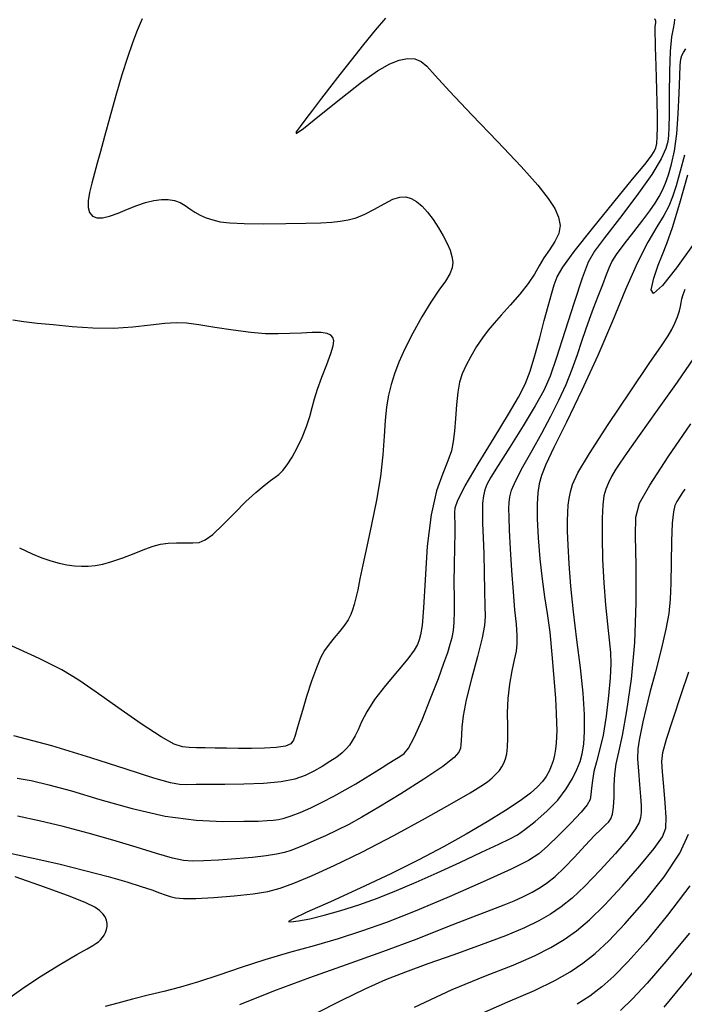
# Model space of a CAD drawing. Extents: x 349639 to 352839, y 1040515 to 1043515.
# Drawn here: x 350578 to 350633, y 1041699 to 1041780 of the extents above; entities that cross this region are included whole.
import ezdxf

# ---------------------------------------------------------------- set-up
doc = ezdxf.new("R2010")
doc.units = 0
doc.header["$MEASUREMENT"] = 0
doc.layers.add('INDEX', color=1, linetype='CONTINUOUS')
doc.layers.add('INTER', color=33, linetype='CONTINUOUS')

msp = doc.modelspace()

# ---------------------------------------------------------------- linework, layer by layer
at = {"layer": 'INDEX', "linetype": 'CONTINUOUS'}
for points, elevation in [([(350577.523, 1041717.466), (350578.694, 1041717.249), (350580.14, 1041716.913), (350582.006, 1041716.4), (350582.006, 1041716.4), (350584.369, 1041715.691), (350587.043, 1041714.934), (350589.772, 1041714.32), (350589.772, 1041714.32), (350592.321, 1041713.989), (350594.532, 1041713.881), (350596.265, 1041713.885), (350596.265, 1041713.885), (350597.436, 1041713.91), (350598.179, 1041713.94), (350598.685, 1041713.98), (350598.685, 1041713.98), (350599.125, 1041714.037), (350599.597, 1041714.142), (350600.179, 1041714.328), (350600.179, 1041714.328), (350600.927, 1041714.62), (350601.803, 1041715.005), (350602.745, 1041715.46), (350602.745, 1041715.46), (350603.698, 1041715.962), (350604.627, 1041716.484), (350605.506, 1041716.999), (350605.506, 1041716.999), (350606.31, 1041717.484), (350607.036, 1041717.929), (350607.684, 1041718.33), (350607.684, 1041718.33), (350608.254, 1041718.683), (350608.745, 1041718.987), (350609.159, 1041719.243), (350609.159, 1041719.243), (350609.51, 1041719.491), (350609.876, 1041719.934), (350610.352, 1041720.818), (350610.352, 1041720.818), (350610.993, 1041722.28), (350611.702, 1041724.036), (350612.341, 1041725.694), (350612.341, 1041725.694), (350612.806, 1041726.952), (350613.118, 1041727.852), (350613.33, 1041728.525), (350613.33, 1041728.525), (350613.485, 1041729.095), (350613.592, 1041729.672), (350613.651, 1041730.357), (350613.651, 1041730.357), (350613.667, 1041731.236), (350613.661, 1041732.325), (350613.66, 1041733.621), (350613.66, 1041733.621), (350613.682, 1041735.086), (350613.713, 1041736.536), (350613.735, 1041737.748), (350613.735, 1041737.748), (350613.732, 1041738.565), (350613.714, 1041739.077), (350613.695, 1041739.434), (350613.695, 1041739.434), (350613.72, 1041739.81), (350613.943, 1041740.449), (350614.549, 1041741.619), (350614.549, 1041741.619), (350615.634, 1041743.458), (350616.946, 1041745.602), (350618.146, 1041747.555), (350618.146, 1041747.555), (350618.976, 1041748.966), (350619.515, 1041750.034), (350619.922, 1041751.1), (350619.922, 1041751.1), (350620.325, 1041752.416), (350620.727, 1041753.876), (350621.098, 1041755.286), (350621.098, 1041755.286), (350621.415, 1041756.486), (350621.683, 1041757.465), (350621.915, 1041758.25), (350621.915, 1041758.25), (350622.161, 1041758.912), (350622.628, 1041759.722), (350623.556, 1041760.995), (350623.556, 1041760.995), (350625.074, 1041762.908), (350626.84, 1041765.077), (350628.397, 1041766.977), (350628.397, 1041766.977), (350629.396, 1041768.21), (350629.924, 1041768.895), (350630.176, 1041769.277), (350630.176, 1041769.277), (350630.318, 1041769.582), (350630.398, 1041769.945), (350630.436, 1041770.483), (350630.436, 1041770.483), (350630.447, 1041771.273), (350630.44, 1041772.251), (350630.42, 1041773.318), (350630.42, 1041773.318), (350630.394, 1041774.383), (350630.366, 1041775.401), (350630.338, 1041776.337), (350630.338, 1041776.337), (350630.313, 1041777.162), (350630.293, 1041777.87), (350630.278, 1041778.461), (350630.278, 1041778.461), (350630.267, 1041778.936), (350630.264, 1041779.305), (350630.274, 1041779.577), (350630.274, 1041779.577), (350630.295, 1041779.768), (350630.313, 1041779.911), (350630.31, 1041780.045), (350630.31, 1041780.045), (350630.22, 1041780.237)], 2420), ([(350632.711, 1041741.354), (350632.46, 1041740.98), (350632.24, 1041740.638), (350632.051, 1041740.326), (350632.051, 1041740.326), (350631.893, 1041740.007), (350631.767, 1041739.489), (350631.675, 1041738.544), (350631.675, 1041738.544), (350631.615, 1041737.042), (350631.575, 1041735.259), (350631.542, 1041733.574), (350631.542, 1041733.574), (350631.495, 1041732.248), (350631.382, 1041731.084), (350631.144, 1041729.77), (350631.144, 1041729.77), (350630.75, 1041728.095), (350630.276, 1041726.252), (350629.828, 1041724.531), (350629.828, 1041724.531), (350629.489, 1041723.16), (350629.246, 1041722.11), (350629.067, 1041721.285), (350629.067, 1041721.285), (350628.926, 1041720.584), (350628.834, 1041719.886), (350628.812, 1041719.064), (350628.812, 1041719.064), (350628.87, 1041718.041), (350628.968, 1041716.943), (350629.059, 1041715.946), (350629.059, 1041715.946), (350629.103, 1041715.182), (350629.097, 1041714.619), (350629.049, 1041714.183), (350629.049, 1041714.183), (350628.94, 1041713.782), (350628.648, 1041713.26), (350628.024, 1041712.444), (350628.024, 1041712.444), (350626.985, 1041711.235), (350625.713, 1041709.839), (350624.453, 1041708.536), (350624.453, 1041708.536), (350623.395, 1041707.54), (350622.484, 1041706.804), (350621.611, 1041706.212), (350621.611, 1041706.212), (350620.656, 1041705.661), (350619.472, 1041705.085), (350617.903, 1041704.43), (350617.903, 1041704.43), (350615.874, 1041703.664), (350613.622, 1041702.853), (350611.465, 1041702.088), (350611.465, 1041702.088), (350609.627, 1041701.424), (350607.972, 1041700.774), (350606.27, 1041700.014), (350606.27, 1041700.014), (350604.33, 1041699.056), (350602.116, 1041697.935)], 2420), ([(350630.992, 1041698.524), (350632.581, 1041700.42), (350632.581, 1041700.42), (350634.624, 1041702.93)], 2430)]:
    msp.add_lwpolyline(points, dxfattribs=dict(at, elevation=elevation))
at = {"layer": 'INTER', "linetype": 'CONTINUOUS'}
for points, elevation in [([(350587.857, 1041780.238), (350587.449, 1041779.289), (350587.449, 1041779.289), (350587.048, 1041778.248), (350586.634, 1041777.046), (350586.184, 1041775.602), (350586.184, 1041775.602), (350585.689, 1041773.891), (350585.194, 1041772.108), (350584.755, 1041770.504), (350584.755, 1041770.504), (350584.414, 1041769.262), (350584.148, 1041768.301), (350583.915, 1041767.473), (350583.915, 1041767.473), (350583.689, 1041766.662), (350583.498, 1041765.887), (350583.385, 1041765.199), (350583.385, 1041765.199), (350583.384, 1041764.64), (350583.503, 1041764.219), (350583.741, 1041763.936), (350583.741, 1041763.936), (350584.098, 1041763.791), (350584.575, 1041763.784), (350585.171, 1041763.915), (350585.171, 1041763.915), (350585.877, 1041764.172), (350586.644, 1041764.494), (350587.417, 1041764.807), (350587.417, 1041764.807), (350588.146, 1041765.052), (350588.822, 1041765.215), (350589.445, 1041765.297), (350589.445, 1041765.297), (350590.015, 1041765.298), (350590.533, 1041765.217), (350590.998, 1041765.055), (350590.998, 1041765.055), (350591.415, 1041764.818), (350591.811, 1041764.539), (350592.219, 1041764.258), (350592.219, 1041764.258), (350592.665, 1041764.005), (350593.155, 1041763.79), (350593.689, 1041763.61), (350593.689, 1041763.61), (350594.293, 1041763.468), (350595.105, 1041763.366), (350596.286, 1041763.308), (350596.286, 1041763.308), (350597.915, 1041763.295), (350599.732, 1041763.314), (350601.393, 1041763.349), (350601.393, 1041763.349), (350602.636, 1041763.387), (350603.532, 1041763.436), (350604.238, 1041763.508), (350604.238, 1041763.508), (350604.889, 1041763.618), (350605.549, 1041763.801), (350606.262, 1041764.093), (350606.262, 1041764.093), (350607.049, 1041764.508), (350607.849, 1041764.956), (350608.574, 1041765.319), (350608.574, 1041765.319), (350609.165, 1041765.506), (350609.654, 1041765.519), (350610.096, 1041765.386), (350610.096, 1041765.386), (350610.538, 1041765.128), (350610.989, 1041764.749), (350611.449, 1041764.251), (350611.449, 1041764.251), (350611.913, 1041763.642), (350612.356, 1041762.973), (350612.749, 1041762.3), (350612.749, 1041762.3), (350613.067, 1041761.674), (350613.304, 1041761.103), (350613.46, 1041760.589), (350613.46, 1041760.589), (350613.531, 1041760.123), (350613.486, 1041759.663), (350613.289, 1041759.16), (350613.289, 1041759.16), (350612.917, 1041758.561), (350612.387, 1041757.805), (350611.729, 1041756.826), (350611.729, 1041756.826), (350610.983, 1041755.6), (350610.231, 1041754.256), (350609.569, 1041752.965), (350609.569, 1041752.965), (350609.067, 1041751.854), (350608.704, 1041750.891), (350608.437, 1041750.002), (350608.437, 1041750.002), (350608.228, 1041749.113), (350608.067, 1041748.151), (350607.95, 1041747.041), (350607.95, 1041747.041), (350607.864, 1041745.723), (350607.752, 1041744.18), (350607.552, 1041742.407), (350607.552, 1041742.407), (350607.221, 1041740.435), (350606.818, 1041738.432), (350606.424, 1041736.602), (350606.424, 1041736.602), (350606.106, 1041735.106), (350605.862, 1041733.935), (350605.673, 1041733.035), (350605.673, 1041733.035), (350605.522, 1041732.353), (350605.39, 1041731.825), (350605.257, 1041731.385), (350605.257, 1041731.385), (350605.1, 1041730.974), (350604.889, 1041730.556), (350604.592, 1041730.104), (350604.592, 1041730.104), (350604.19, 1041729.6), (350603.738, 1041729.067), (350603.303, 1041728.54), (350603.303, 1041728.54), (350602.935, 1041728.024), (350602.602, 1041727.416), (350602.255, 1041726.586), (350602.255, 1041726.586), (350601.86, 1041725.462), (350601.455, 1041724.207), (350601.099, 1041723.043), (350601.099, 1041723.043), (350600.834, 1041722.142), (350600.646, 1041721.48), (350600.509, 1041720.986), (350600.509, 1041720.986), (350600.378, 1041720.597), (350600.148, 1041720.302), (350599.696, 1041720.098), (350599.696, 1041720.098), (350598.942, 1041719.98), (350597.966, 1041719.926), (350596.894, 1041719.913), (350596.894, 1041719.913), (350595.832, 1041719.916), (350594.822, 1041719.928), (350593.894, 1041719.945), (350593.894, 1041719.945), (350593.069, 1041719.961), (350592.353, 1041719.976), (350591.744, 1041719.991), (350591.744, 1041719.991), (350591.201, 1041720.036), (350590.511, 1041720.268), (350589.418, 1041720.874), (350589.418, 1041720.874), (350587.772, 1041721.96), (350585.855, 1041723.296), (350584.055, 1041724.571), (350584.055, 1041724.571), (350582.615, 1041725.565), (350581.205, 1041726.416), (350579.352, 1041727.354), (350579.352, 1041727.354), (350576.746, 1041728.539)], 2424), ([(350607.969, 1041780.293), (350607.125, 1041779.318), (350606.141, 1041778.111), (350605.133, 1041776.838), (350605.133, 1041776.838), (350604.197, 1041775.637), (350603.353, 1041774.543), (350602.603, 1041773.563), (350602.603, 1041773.563), (350601.946, 1041772.703), (350601.382, 1041771.965), (350600.912, 1041771.348), (350600.912, 1041771.348), (350600.578, 1041770.889), (350600.588, 1041770.762), (350601.192, 1041771.177), (350601.192, 1041771.177), (350602.526, 1041772.242), (350604.267, 1041773.651), (350605.98, 1041774.994), (350605.98, 1041774.994), (350607.321, 1041775.947), (350608.322, 1041776.528), (350609.112, 1041776.839), (350609.112, 1041776.839), (350609.796, 1041776.968), (350610.396, 1041776.931), (350610.911, 1041776.728), (350610.911, 1041776.728), (350611.391, 1041776.327), (350612.076, 1041775.569), (350613.258, 1041774.26), (350613.258, 1041774.26), (350615.098, 1041772.317), (350617.236, 1041770.088), (350619.184, 1041768.03), (350619.184, 1041768.03), (350620.561, 1041766.493), (350621.428, 1041765.4), (350621.954, 1041764.568), (350621.954, 1041764.568), (350622.276, 1041763.84), (350622.401, 1041763.158), (350622.301, 1041762.493), (350622.301, 1041762.493), (350621.976, 1041761.821), (350621.522, 1041761.147), (350621.06, 1041760.482), (350621.06, 1041760.482), (350620.672, 1041759.828), (350620.281, 1041759.142), (350619.772, 1041758.368), (350619.772, 1041758.368), (350619.071, 1041757.482), (350618.277, 1041756.569), (350617.532, 1041755.743), (350617.532, 1041755.743), (350616.94, 1041755.078), (350616.456, 1041754.495), (350615.997, 1041753.876), (350615.997, 1041753.876), (350615.504, 1041753.136), (350615.018, 1041752.334), (350614.601, 1041751.562), (350614.601, 1041751.562), (350614.299, 1041750.877), (350614.095, 1041750.186), (350613.953, 1041749.362), (350613.953, 1041749.362), (350613.842, 1041748.325), (350613.749, 1041747.196), (350613.665, 1041746.143), (350613.665, 1041746.143), (350613.573, 1041745.282), (350613.418, 1041744.515), (350613.137, 1041743.69), (350613.137, 1041743.69), (350612.697, 1041742.65), (350612.189, 1041741.222), (350611.736, 1041739.231), (350611.736, 1041739.231), (350611.428, 1041736.626), (350611.238, 1041733.867), (350611.108, 1041731.542), (350611.108, 1041731.542), (350610.99, 1041730.084), (350610.873, 1041729.312), (350610.754, 1041728.89), (350610.754, 1041728.89), (350610.61, 1041728.52), (350610.338, 1041728.041), (350609.812, 1041727.33), (350609.812, 1041727.33), (350608.967, 1041726.313), (350607.974, 1041725.125), (350607.066, 1041723.95), (350607.066, 1041723.95), (350606.419, 1041722.943), (350605.995, 1041722.119), (350605.701, 1041721.461), (350605.701, 1041721.461), (350605.457, 1041720.948), (350605.226, 1041720.54), (350604.987, 1041720.195), (350604.987, 1041720.195), (350604.714, 1041719.872), (350604.376, 1041719.547), (350603.938, 1041719.201), (350603.938, 1041719.201), (350603.38, 1041718.821), (350602.733, 1041718.424), (350602.042, 1041718.034), (350602.042, 1041718.034), (350601.321, 1041717.677), (350600.467, 1041717.376), (350599.348, 1041717.153), (350599.348, 1041717.153), (350597.89, 1041717.024), (350596.262, 1041716.965), (350594.694, 1041716.943), (350594.694, 1041716.943), (350593.374, 1041716.932), (350592.33, 1041716.923), (350591.552, 1041716.912), (350591.552, 1041716.912), (350590.958, 1041716.919), (350590.187, 1041717.055), (350588.811, 1041717.453), (350588.811, 1041717.453), (350586.535, 1041718.194), (350583.604, 1041719.144), (350580.398, 1041720.116), (350580.398, 1041720.116), (350577.265, 1041720.956)], 2422), ([(350631.858, 1041780.215), (350631.831, 1041779.882), (350631.831, 1041779.882), (350631.738, 1041779.446), (350631.613, 1041778.743), (350631.502, 1041777.581), (350631.502, 1041777.581), (350631.441, 1041775.877), (350631.418, 1041773.974), (350631.412, 1041772.321), (350631.412, 1041772.321), (350631.404, 1041771.248), (350631.373, 1041770.602), (350631.302, 1041770.109), (350631.302, 1041770.109), (350631.146, 1041769.516), (350630.764, 1041768.655), (350629.992, 1041767.378), (350629.992, 1041767.378), (350628.752, 1041765.634), (350627.322, 1041763.745), (350626.068, 1041762.128), (350626.068, 1041762.128), (350625.253, 1041761.042), (350624.723, 1041760.114), (350624.22, 1041758.808), (350624.22, 1041758.808), (350623.553, 1041756.776), (350622.802, 1041754.397), (350622.111, 1041752.236), (350622.111, 1041752.236), (350621.572, 1041750.69), (350621.047, 1041749.497), (350620.345, 1041748.23), (350620.345, 1041748.23), (350619.348, 1041746.593), (350618.24, 1041744.831), (350617.282, 1041743.319), (350617.282, 1041743.319), (350616.67, 1041742.334), (350616.342, 1041741.739), (350616.175, 1041741.298), (350616.175, 1041741.298), (350616.066, 1041740.809), (350615.998, 1041740.202), (350615.977, 1041739.445), (350615.977, 1041739.445), (350616.002, 1041738.505), (350616.052, 1041737.365), (350616.102, 1041736.009), (350616.102, 1041736.009), (350616.133, 1041734.464), (350616.153, 1041732.936), (350616.178, 1041731.672), (350616.178, 1041731.672), (350616.207, 1041730.814), (350616.167, 1041730.075), (350615.972, 1041729.06), (350615.972, 1041729.06), (350615.573, 1041727.505), (350615.081, 1041725.666), (350614.651, 1041723.932), (350614.651, 1041723.932), (350614.397, 1041722.609), (350614.288, 1041721.674), (350614.254, 1041721.024), (350614.254, 1041721.024), (350614.234, 1041720.562), (350614.206, 1041720.216), (350614.157, 1041719.922), (350614.157, 1041719.922), (350614.036, 1041719.606), (350613.638, 1041719.151), (350612.719, 1041718.428), (350612.719, 1041718.428), (350611.147, 1041717.373), (350609.239, 1041716.169), (350607.419, 1041715.06), (350607.419, 1041715.06), (350606.013, 1041714.232), (350604.928, 1041713.632), (350603.972, 1041713.148), (350603.972, 1041713.148), (350602.999, 1041712.69), (350602.059, 1041712.269), (350601.254, 1041711.918), (350601.254, 1041711.918), (350600.646, 1041711.658), (350600.144, 1041711.467), (350599.623, 1041711.312), (350599.623, 1041711.312), (350598.966, 1041711.166), (350598.106, 1041711.025), (350596.987, 1041710.894), (350596.987, 1041710.894), (350595.604, 1041710.776), (350594.161, 1041710.679), (350592.916, 1041710.608), (350592.916, 1041710.608), (350592.03, 1041710.581), (350591.287, 1041710.643), (350590.376, 1041710.85), (350590.376, 1041710.85), (350589.057, 1041711.234), (350587.375, 1041711.749), (350585.446, 1041712.326), (350585.446, 1041712.326), (350583.387, 1041712.903), (350581.318, 1041713.444), (350579.356, 1041713.916), (350579.356, 1041713.916), (350577.556, 1041714.301)], 2418), ([(350576.818, 1041711.282), (350578.836, 1041710.852), (350578.836, 1041710.852), (350580.974, 1041710.357), (350583.116, 1041709.83), (350585.047, 1041709.323), (350585.047, 1041709.323), (350586.596, 1041708.879), (350587.777, 1041708.507), (350588.652, 1041708.207), (350588.652, 1041708.207), (350589.286, 1041707.976), (350589.763, 1041707.802), (350590.174, 1041707.67), (350590.174, 1041707.67), (350590.62, 1041707.569), (350591.266, 1041707.512), (350592.285, 1041707.516), (350592.285, 1041707.516), (350593.769, 1041707.591), (350595.463, 1041707.722), (350597.029, 1041707.889), (350597.029, 1041707.889), (350598.232, 1041708.084), (350599.254, 1041708.356), (350600.384, 1041708.769), (350600.384, 1041708.769), (350601.861, 1041709.382), (350603.739, 1041710.231), (350606.027, 1041711.348), (350606.027, 1041711.348), (350608.659, 1041712.72), (350611.288, 1041714.145), (350613.494, 1041715.376), (350613.494, 1041715.376), (350614.969, 1041716.23), (350615.852, 1041716.781), (350616.391, 1041717.164), (350616.391, 1041717.164), (350616.798, 1041717.495), (350617.124, 1041717.803), (350617.384, 1041718.096), (350617.384, 1041718.096), (350617.59, 1041718.384), (350617.753, 1041718.69), (350617.884, 1041719.04), (350617.884, 1041719.04), (350617.99, 1041719.465), (350618.062, 1041720.019), (350618.089, 1041720.76), (350618.089, 1041720.76), (350618.071, 1041721.724), (350618.054, 1041722.849), (350618.099, 1041724.048), (350618.099, 1041724.048), (350618.243, 1041725.238), (350618.446, 1041726.333), (350618.644, 1041727.252), (350618.786, 1041727.953), (350618.86, 1041728.565), (350618.86, 1041729.258), (350618.86, 1041729.258), (350618.79, 1041730.177), (350618.673, 1041731.37), (350618.538, 1041732.858), (350618.538, 1041732.858), (350618.412, 1041734.615), (350618.306, 1041736.406), (350618.23, 1041737.948), (350618.23, 1041737.948), (350618.189, 1041739.032), (350618.179, 1041739.745), (350618.194, 1041740.252), (350618.194, 1041740.252), (350618.242, 1041740.711), (350618.396, 1041741.268), (350618.742, 1041742.066), (350618.742, 1041742.066), (350619.336, 1041743.198), (350620.092, 1041744.558), (350620.892, 1041745.993), (350620.892, 1041745.993), (350621.639, 1041747.377), (350622.308, 1041748.705), (350622.898, 1041750.003), (350622.898, 1041750.003), (350623.407, 1041751.28), (350623.841, 1041752.495), (350624.208, 1041753.592), (350624.208, 1041753.592), (350624.522, 1041754.544), (350624.821, 1041755.421), (350625.151, 1041756.325), (350625.151, 1041756.325), (350625.536, 1041757.312), (350625.923, 1041758.283), (350626.24, 1041759.094), (350626.24, 1041759.094), (350626.452, 1041759.665), (350626.674, 1041760.145), (350627.058, 1041760.748), (350627.058, 1041760.748), (350627.703, 1041761.616), (350628.488, 1041762.629), (350629.24, 1041763.598), (350629.24, 1041763.598), (350629.821, 1041764.378), (350630.249, 1041765.001), (350630.579, 1041765.541), (350630.579, 1041765.541), (350630.861, 1041766.07), (350631.119, 1041766.653), (350631.369, 1041767.352), (350631.369, 1041767.352), (350631.621, 1041768.23), (350631.856, 1041769.339), (350632.045, 1041770.732), (350632.045, 1041770.732), (350632.169, 1041772.4), (350632.242, 1041774.094), (350632.287, 1041775.504), (350632.287, 1041775.504), (350632.326, 1041776.403), (350632.382, 1041776.903), (350632.473, 1041777.2), (350632.473, 1041777.2), (350632.615, 1041777.464), (350632.792, 1041777.771)], 2416), ([(350632.691, 1041768.97), (350632.34, 1041767.649), (350631.995, 1041766.448), (350631.995, 1041766.448), (350631.7, 1041765.518), (350631.391, 1041764.753), (350630.981, 1041763.982), (350630.981, 1041763.982), (350630.401, 1041763.04), (350629.662, 1041761.789), (350628.795, 1041760.093), (350628.795, 1041760.093), (350627.821, 1041757.872), (350626.736, 1041755.251), (350625.523, 1041752.408), (350625.523, 1041752.408), (350624.202, 1041749.537), (350622.929, 1041746.904), (350621.894, 1041744.788), (350621.894, 1041744.788), (350621.232, 1041743.378), (350620.87, 1041742.474), (350620.68, 1041741.785), (350620.68, 1041741.785), (350620.56, 1041741.048), (350620.497, 1041740.123), (350620.504, 1041738.9), (350620.504, 1041738.9), (350620.588, 1041737.329), (350620.732, 1041735.588), (350620.918, 1041733.912), (350620.918, 1041733.912), (350621.124, 1041732.458), (350621.337, 1041731.073), (350621.544, 1041729.524), (350621.544, 1041729.524), (350621.732, 1041727.669), (350621.891, 1041725.736), (350622.011, 1041724.047), (350622.011, 1041724.047), (350622.085, 1041722.839), (350622.119, 1041722.018), (350622.124, 1041721.408), (350622.124, 1041721.408), (350622.107, 1041720.863), (350622.069, 1041720.345), (350622.01, 1041719.848), (350622.01, 1041719.848), (350621.928, 1041719.367), (350621.817, 1041718.901), (350621.673, 1041718.452), (350621.488, 1041718.021), (350621.249, 1041717.6), (350620.945, 1041717.177), (350620.945, 1041717.177), (350620.545, 1041716.736), (350619.964, 1041716.225), (350619.099, 1041715.586), (350619.099, 1041715.586), (350617.879, 1041714.78), (350616.362, 1041713.844), (350614.638, 1041712.831), (350614.638, 1041712.831), (350612.771, 1041711.786), (350610.719, 1041710.701), (350608.414, 1041709.555), (350608.414, 1041709.555), (350605.868, 1041708.358), (350603.415, 1041707.24), (350601.466, 1041706.36), (350601.466, 1041706.36), (350600.339, 1041705.832), (350599.958, 1041705.601), (350600.155, 1041705.568), (350600.155, 1041705.568), (350600.773, 1041705.652), (350601.718, 1041705.836), (350602.912, 1041706.122), (350602.912, 1041706.122), (350604.281, 1041706.512), (350605.766, 1041706.99), (350607.31, 1041707.542), (350607.31, 1041707.542), (350608.879, 1041708.159), (350610.508, 1041708.849), (350612.254, 1041709.631), (350612.254, 1041709.631), (350614.12, 1041710.494), (350615.899, 1041711.331), (350617.331, 1041712.007), (350617.331, 1041712.007), (350618.251, 1041712.443), (350618.869, 1041712.778), (350619.488, 1041713.205), (350619.488, 1041713.205), (350620.332, 1041713.868), (350621.299, 1041714.714), (350622.208, 1041715.643), (350622.208, 1041715.643), (350622.915, 1041716.562), (350623.428, 1041717.42), (350623.794, 1041718.177), (350623.794, 1041718.177), (350624.054, 1041718.822), (350624.235, 1041719.468), (350624.356, 1041720.26), (350624.356, 1041720.26), (350624.429, 1041721.324), (350624.429, 1041722.714), (350624.322, 1041724.47), (350624.322, 1041724.47), (350624.092, 1041726.588), (350623.797, 1041728.904), (350623.51, 1041731.214), (350623.51, 1041731.214), (350623.293, 1041733.336), (350623.147, 1041735.187), (350623.06, 1041736.708), (350623.06, 1041736.708), (350623.018, 1041737.866), (350623.013, 1041738.739), (350623.035, 1041739.431), (350623.035, 1041739.431), (350623.078, 1041740.033), (350623.147, 1041740.589), (350623.249, 1041741.133), (350623.249, 1041741.133), (350623.43, 1041741.743), (350623.879, 1041742.689), (350624.826, 1041744.288), (350624.826, 1041744.288), (350626.382, 1041746.693), (350628.189, 1041749.399), (350629.776, 1041751.738), (350629.776, 1041751.738), (350630.783, 1041753.215), (350631.325, 1041754.029), (350631.632, 1041754.549), (350631.632, 1041754.549), (350631.891, 1041755.074), (350632.116, 1041755.609), (350632.278, 1041756.086), (350632.278, 1041756.086), (350632.363, 1041756.457), (350632.406, 1041756.767), (350632.461, 1041757.081), (350632.461, 1041757.081), (350632.57, 1041757.45), (350632.754, 1041757.876)], 2414), ([(350633.357, 1041761.508), (350632.036, 1041759.642), (350630.88, 1041758.199), (350630.126, 1041757.53), (350630.126, 1041757.53), (350629.931, 1041757.843), (350630.14, 1041758.789), (350630.514, 1041759.874), (350630.514, 1041759.874), (350630.87, 1041760.753), (350631.238, 1041761.665), (350631.7, 1041762.995), (350631.7, 1041762.995), (350632.303, 1041764.989), (350632.952, 1041767.338)], 2412), ([(350577.721, 1041736.503), (350578.759, 1041736.012), (350579.566, 1041735.681), (350579.566, 1041735.681), (350580.3, 1041735.426), (350580.992, 1041735.23), (350581.643, 1041735.092), (350581.643, 1041735.092), (350582.255, 1041735.012), (350582.839, 1041734.982), (350583.406, 1041734.993), (350583.406, 1041734.993), (350583.979, 1041735.043), (350584.609, 1041735.157), (350585.357, 1041735.364), (350585.357, 1041735.364), (350586.252, 1041735.678), (350587.198, 1041736.042), (350588.069, 1041736.382), (350588.069, 1041736.382), (350588.776, 1041736.637), (350589.385, 1041736.803), (350589.998, 1041736.892), (350589.998, 1041736.892), (350590.688, 1041736.916), (350591.399, 1041736.907), (350592.041, 1041736.903), (350592.041, 1041736.903), (350592.566, 1041736.951), (350593.071, 1041737.152), (350593.693, 1041737.616), (350593.693, 1041737.616), (350594.525, 1041738.405), (350595.48, 1041739.371), (350596.427, 1041740.318), (350596.427, 1041740.318), (350597.256, 1041741.084), (350597.939, 1041741.657), (350598.471, 1041742.062), (350598.471, 1041742.062), (350598.858, 1041742.337), (350599.166, 1041742.577), (350599.472, 1041742.892), (350599.472, 1041742.892), (350599.839, 1041743.366), (350600.251, 1041743.999), (350600.676, 1041744.766), (350600.676, 1041744.766), (350601.082, 1041745.633), (350601.441, 1041746.527), (350601.724, 1041747.365), (350601.724, 1041747.365), (350601.921, 1041748.098), (350602.099, 1041748.812), (350602.345, 1041749.628), (350602.345, 1041749.628), (350602.71, 1041750.618), (350603.119, 1041751.653), (350603.462, 1041752.558), (350603.462, 1041752.558), (350603.652, 1041753.2), (350603.698, 1041753.617), (350603.628, 1041753.891), (350603.628, 1041753.891), (350603.459, 1041754.091), (350603.149, 1041754.227), (350602.646, 1041754.296), (350602.646, 1041754.296), (350601.917, 1041754.3), (350601.03, 1041754.264), (350600.073, 1041754.216), (350600.073, 1041754.216), (350599.104, 1041754.186), (350598.055, 1041754.205), (350596.829, 1041754.301), (350596.829, 1041754.301), (350595.38, 1041754.489), (350593.877, 1041754.721), (350592.542, 1041754.933), (350592.542, 1041754.933), (350591.524, 1041755.069), (350590.663, 1041755.112), (350589.728, 1041755.056), (350589.728, 1041755.056), (350588.535, 1041754.909), (350587.1, 1041754.741), (350585.489, 1041754.64), (350585.489, 1041754.64), (350583.778, 1041754.666), (350582.079, 1041754.784), (350580.513, 1041754.93), (350580.513, 1041754.93), (350579.177, 1041755.058), (350578.069, 1041755.181), (350577.166, 1041755.33)], 2426), ([(350633.47, 1041752.206), (350632.077, 1041750.204), (350630.432, 1041747.883), (350628.95, 1041745.803), (350628.95, 1041745.803), (350627.947, 1041744.385), (350627.345, 1041743.508), (350626.964, 1041742.915), (350626.964, 1041742.915), (350626.657, 1041742.388), (350626.395, 1041741.872), (350626.184, 1041741.354), (350626.184, 1041741.354), (350626.027, 1041740.792), (350625.922, 1041740.045), (350625.87, 1041738.944), (350625.87, 1041738.944), (350625.867, 1041737.386), (350625.915, 1041735.529), (350626.014, 1041733.598), (350626.014, 1041733.598), (350626.161, 1041731.79), (350626.325, 1041730.196), (350626.471, 1041728.88), (350626.471, 1041728.88), (350626.568, 1041727.852), (350626.599, 1041726.901), (350626.549, 1041725.761), (350626.549, 1041725.761), (350626.413, 1041724.259), (350626.205, 1041722.583), (350625.949, 1041721.013), (350625.949, 1041721.013), (350625.668, 1041719.765), (350625.403, 1041718.794), (350625.194, 1041717.992), (350625.194, 1041717.992), (350625.069, 1041717.27), (350625.004, 1041716.634), (350624.957, 1041716.11), (350624.957, 1041716.11), (350624.876, 1041715.693), (350624.647, 1041715.256), (350624.144, 1041714.637), (350624.144, 1041714.637), (350623.301, 1041713.74), (350622.296, 1041712.729), (350621.372, 1041711.833), (350620.654, 1041711.199), (350619.804, 1041710.653), (350618.368, 1041709.94), (350618.368, 1041709.94), (350616.057, 1041708.888), (350613.234, 1041707.652), (350610.429, 1041706.47), (350610.429, 1041706.47), (350608.046, 1041705.528), (350605.993, 1041704.791), (350604.056, 1041704.175), (350604.056, 1041704.175), (350602.066, 1041703.601), (350600.031, 1041703.03), (350598.007, 1041702.432), (350598.007, 1041702.432), (350596.049, 1041701.794), (350594.203, 1041701.164), (350592.516, 1041700.607), (350592.516, 1041700.607), (350591.015, 1041700.17), (350589.65, 1041699.819), (350588.348, 1041699.502), (350588.348, 1041699.502), (350587.063, 1041699.177), (350585.852, 1041698.857), (350584.793, 1041698.563)], 2416), ([(350595.944, 1041698.737), (350598.746, 1041699.869), (350598.746, 1041699.869), (350601.717, 1041700.968), (350604.758, 1041702.04), (350607.755, 1041703.109), (350607.755, 1041703.109), (350610.59, 1041704.18), (350613.116, 1041705.175), (350615.182, 1041705.997), (350615.182, 1041705.997), (350616.692, 1041706.579), (350617.776, 1041706.988), (350618.62, 1041707.321), (350618.62, 1041707.321), (350619.381, 1041707.659), (350620.09, 1041708.02), (350620.746, 1041708.402), (350620.746, 1041708.402), (350621.362, 1041708.819), (350621.998, 1041709.335), (350622.729, 1041710.026), (350622.729, 1041710.026), (350623.592, 1041710.924), (350624.48, 1041711.88), (350625.249, 1041712.702), (350625.249, 1041712.702), (350625.793, 1041713.247), (350626.15, 1041713.583), (350626.394, 1041713.828), (350626.394, 1041713.828), (350626.588, 1041714.094), (350626.735, 1041714.475), (350626.825, 1041715.056), (350626.825, 1041715.056), (350626.86, 1041715.882), (350626.877, 1041716.842), (350626.926, 1041717.784), (350626.926, 1041717.784), (350627.048, 1041718.63), (350627.255, 1041719.601), (350627.552, 1041720.994), (350627.552, 1041720.994), (350627.927, 1041723.03), (350628.3, 1041725.64), (350628.578, 1041728.679), (350628.578, 1041728.679), (350628.691, 1041731.952), (350628.686, 1041735.046), (350628.638, 1041737.495), (350628.638, 1041737.495), (350628.652, 1041739.031), (350628.956, 1041740.184), (350629.809, 1041741.68), (350629.809, 1041741.68), (350631.346, 1041744.014), (350633.205, 1041746.743)], 2418), ([(350610.371, 1041698.522), (350613.475, 1041699.967), (350616.229, 1041701.096), (350618.517, 1041701.997), (350618.517, 1041701.997), (350620.275, 1041702.756), (350621.624, 1041703.439), (350622.732, 1041704.109), (350622.732, 1041704.109), (350623.76, 1041704.838), (350624.836, 1041705.746), (350626.079, 1041706.961), (350626.079, 1041706.961), (350627.542, 1041708.534), (350629.005, 1041710.204), (350630.184, 1041711.634), (350630.184, 1041711.634), (350630.866, 1041712.598), (350631.139, 1041713.333), (350631.166, 1041714.19), (350631.166, 1041714.19), (350631.09, 1041715.406), (350630.974, 1041716.775), (350630.866, 1041717.979), (350630.866, 1041717.979), (350630.816, 1041718.819), (350630.898, 1041719.581), (350631.192, 1041720.673), (350631.192, 1041720.673), (350631.737, 1041722.364), (350632.406, 1041724.365), (350633.032, 1041726.248)], 2422), ([(350615.517, 1041697.816), (350618.083, 1041698.95), (350620.282, 1041699.906), (350620.282, 1041699.906), (350621.958, 1041700.71), (350623.23, 1041701.432), (350624.287, 1041702.153), (350624.287, 1041702.153), (350625.305, 1041702.964), (350626.422, 1041704.001), (350627.767, 1041705.406), (350627.767, 1041705.406), (350629.388, 1041707.249), (350631.017, 1041709.297), (350632.308, 1041711.24), (350632.308, 1041711.24), (350633.011, 1041712.829)], 2424), ([(350576.918, 1041699.307), (350578.071, 1041700.154), (350578.071, 1041700.154), (350579.551, 1041701.119), (350581.12, 1041702.08), (350582.45, 1041702.867), (350582.45, 1041702.867), (350583.302, 1041703.354), (350583.77, 1041703.614), (350584.034, 1041703.77), (350584.034, 1041703.77), (350584.243, 1041703.922), (350584.426, 1041704.091), (350584.584, 1041704.277), (350584.584, 1041704.277), (350584.716, 1041704.48), (350584.823, 1041704.699), (350584.905, 1041704.935), (350584.905, 1041704.935), (350584.958, 1041705.186), (350584.97, 1041705.448), (350584.921, 1041705.715), (350584.921, 1041705.715), (350584.799, 1041705.981), (350584.601, 1041706.246), (350584.326, 1041706.508), (350584.326, 1041706.508), (350583.933, 1041706.784), (350583.211, 1041707.144), (350581.908, 1041707.674), (350579.872, 1041708.425), (350577.354, 1041709.304)], 2416), ([(350633.126, 1041708.545), (350631.283, 1041706.127), (350629.476, 1041703.931), (350629.476, 1041703.931), (350628.015, 1041702.279), (350626.85, 1041701.093), (350625.841, 1041700.197), (350625.841, 1041700.197), (350624.857, 1041699.436), (350623.803, 1041698.753)], 2426), ([(350633.086, 1041704.632), (350631.144, 1041702.296), (350631.144, 1041702.296), (350629.595, 1041700.509), (350628.394, 1041699.215), (350627.395, 1041698.241)], 2428)]:
    msp.add_lwpolyline(points, dxfattribs=dict(at, elevation=elevation))

doc.saveas('drawing.dxf')
